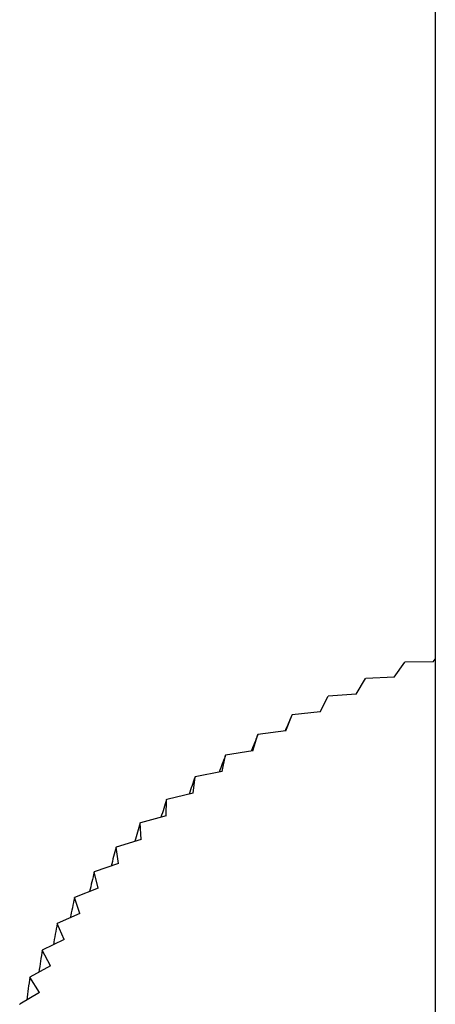
# Model space of a CAD drawing. Units: millimetres. Extents: x 5 to 995, y 5 to 995.
# Drawn here: x 880 to 883, y 856 to 862 of the extents above; entities that cross this region are included whole.
import ezdxf

# ---------------------------------------------------------------- set-up
doc = ezdxf.new("R2010")
doc.units = ezdxf.units.MM

msp = doc.modelspace()

# ---------------------------------------------------------------- linework, layer by layer
at = {"color": 7, "linetype": 'Continuous', "lineweight": 25}
for p, q in [((882.5585, 925.0452), (882.5585, 855.467)), ((882.3353, 858.1511), (882.3929, 858.2335)), ((882.3929, 858.2335), (882.3934, 858.2337)), ((882.5474, 858.2353), (882.3934, 858.2337)), ((882.5474, 858.2353), (882.5585, 858.2491)), ((882.3353, 858.1511), (882.1816, 858.1449)), ((882.131, 858.0606), (882.1812, 858.1447)), ((882.1812, 858.1447), (882.1816, 858.1449)), ((881.9353, 857.9641), (881.9777, 858.0496)), ((881.9777, 858.0496), (881.9782, 858.0498)), ((882.131, 858.0606), (881.9782, 858.0498)), ((881.7486, 857.8618), (881.7832, 857.9485)), ((881.7832, 857.9485), (881.7836, 857.9487)), ((881.9353, 857.9641), (881.7836, 857.9487)), ((881.5714, 857.754), (881.5981, 857.8416)), ((881.5981, 857.8416), (881.5985, 857.8418)), ((881.7486, 857.8618), (881.5985, 857.8418)), ((881.4042, 857.641), (881.423, 857.7293)), ((881.423, 857.7293), (881.4234, 857.7295)), ((881.5714, 857.754), (881.4234, 857.7295)), ((881.4042, 857.641), (881.2586, 857.6121)), ((881.2475, 857.5232), (881.2583, 857.6119)), ((881.2583, 857.6119), (881.2586, 857.6121)), ((881.2475, 857.5232), (881.1047, 857.4899)), ((881.1017, 857.4007), (881.1044, 857.4896)), ((881.1044, 857.4896), (881.1047, 857.4899)), ((881.1017, 857.4007), (880.9621, 857.3631)), ((880.9618, 857.3629), (880.9621, 857.3631)), ((880.9672, 857.274), (880.9618, 857.3629)), ((880.9672, 857.274), (880.8312, 857.2323)), ((880.831, 857.232), (880.8312, 857.2323)), ((880.8444, 857.1434), (880.831, 857.232)), ((880.8444, 857.1434), (880.7124, 857.0976)), ((880.7121, 857.0973), (880.7124, 857.0976)), ((880.7336, 857.0093), (880.7121, 857.0973)), ((880.7336, 857.0093), (880.6059, 856.9596)), ((880.6057, 856.9593), (880.6059, 856.9596)), ((880.6351, 856.872), (880.6057, 856.9593)), ((880.6351, 856.872), (880.5121, 856.8185)), ((880.5119, 856.8182), (880.5121, 856.8185)), ((880.5492, 856.7319), (880.5119, 856.8182)), ((880.5492, 856.7319), (880.4312, 856.6748)), ((880.431, 856.6745), (880.4312, 856.6748)), ((880.4761, 856.5894), (880.431, 856.6745)), ((880.4761, 856.5894), (880.3634, 856.5288)), ((880.3633, 856.5285), (880.3634, 856.5288)), ((880.416, 856.445), (880.3633, 856.5285)), ((880.416, 856.445), (880.309, 856.381)), ((880.3089, 856.3807), (880.309, 856.381))]:
    msp.add_line(p, q, dxfattribs=at)
for major_axis, ratio, start_param, end_param in [((4.9989, 11.2625), 0.009491, 2.30869, 2.319145), ((4.9895, 11.4127), 0.028394, 2.317575, 2.328146), ((4.9708, 11.5615), 0.046703, 2.326588, 2.337301), ((4.9428, 11.7089), 0.064431, 2.335689, 2.346571), ((4.9056, 11.8544), 0.081591, 2.344839, 2.355922), ((4.8592, 11.998), 0.098194, 2.354006, 2.365321), ((4.8038, 12.1394), 0.11425, 2.363158, 2.374742), ((4.7393, 12.2783), 0.129768, 2.372268, 2.38416), ((4.6659, 12.4147), 0.144754, 2.38131, 2.393554), ((4.5835, 12.5482), 0.159215, 2.390261, 2.402906), ((4.4922, 12.6787), 0.173155, 2.399099, 2.4122), ((4.3922, 12.806), 0.186579, 2.407804, 2.421425)]:
    msp.add_ellipse((885.2252, 865.49), major_axis=major_axis, ratio=ratio, start_param=start_param, end_param=end_param, dxfattribs=at)

doc.saveas('drawing.dxf')
